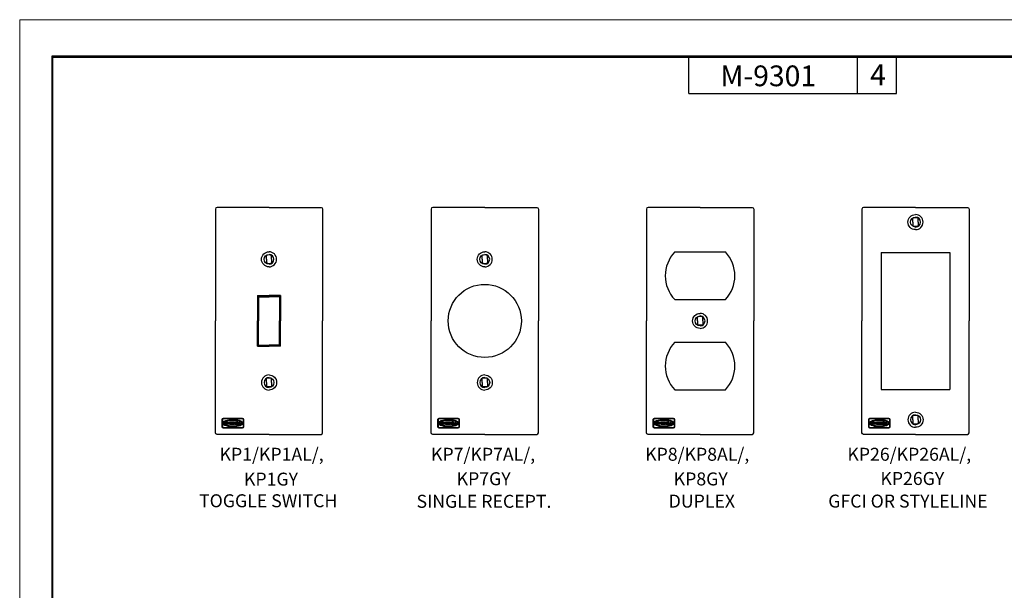
# Model space of a CAD drawing. Extents: x 0 to 17, y 0 to 11.
# Drawn here: x 0 to 9.5, y 5.5 to 11 of the extents above; entities that cross this region are included whole.
import ezdxf

# ---------------------------------------------------------------- set-up
doc = ezdxf.new("R2010")
doc.units = 0
doc.header["$MEASUREMENT"] = 0
for name, color, linetype in [('border', 240, 'Continuous'), ('DIMS', 7, 'Continuous'), ('GEOMETRY', 31, 'Continuous')]:
    doc.layers.add(name, color=color, linetype=linetype)
doc.styles.add('blockfont', font='simplex.shx', dxfattribs={"bigfont": 'bigfont'})

msp = doc.modelspace()

# ---------------------------------------------------------------- linework, layer by layer
at = {"layer": 'border', "color": 7, "linetype": 'Continuous'}
for p, q in [((16.6924, 10.6607), (0.3174, 10.6607)), ((0.3174, 10.6607), (0.3174, 0.2857)), ((0.3274, 10.6507), (16.6824, 10.6507)), ((0.3274, 0.2957), (0.3274, 10.6507)), ((6.4524, 10.3007), (6.4524, 10.6507)), ((8.0774, 10.3007), (8.0774, 10.6507)), ((8.4524, 10.3007), (8.4524, 10.6507)), ((6.4524, 10.3007), (8.4524, 10.3007))]:
    msp.add_line(p, q, dxfattribs=at)
at = {"layer": 'border', "color": 7, "linetype": 'Continuous', "lineweight": 0}
msp.add_lwpolyline([(0.0077, 0.0119), (17.0077, 0.0119), (17.0077, 11.0119), (0.0077, 11.0119)], close=True, dxfattribs=at)
at = {"layer": 'GEOMETRY', "color": 7, "linetype": 'Continuous'}
for p, q in [((2.4097, 9.2024), (1.9091, 9.2024)), ((2.4097, 9.2024), (2.9104, 9.2024)), ((4.4875, 9.2024), (3.9869, 9.2024)), ((4.4875, 9.2024), (4.9882, 9.2024)), ((6.5619, 9.2024), (6.0613, 9.2024)), ((6.5619, 9.2024), (7.0626, 9.2024)), ((8.637, 9.2024), (8.1364, 9.2024)), ((8.637, 9.2024), (9.1377, 9.2024)), ((1.8935, 9.1868), (1.8935, 8.1084)), ((2.926, 9.1868), (2.926, 8.1084)), ((3.9713, 9.1868), (3.9713, 8.1084)), ((5.0038, 9.1868), (5.0038, 8.1084)), ((6.0457, 9.1868), (6.0457, 8.1084)), ((7.0782, 9.1868), (7.0782, 8.1084)), ((8.1208, 9.1868), (8.1208, 8.1084)), ((9.1533, 9.1868), (9.1533, 8.1084)), ((8.612, 9.0609), (8.612, 9.0984)), ((8.612, 9.0609), (8.612, 9.0234)), ((8.662, 9.0609), (8.662, 9.0984)), ((8.662, 9.0609), (8.662, 9.0234)), ((2.3847, 8.7021), (2.3847, 8.7396)), ((2.4347, 8.7021), (2.4347, 8.7396)), ((4.4625, 8.7021), (4.4625, 8.7396)), ((4.5125, 8.7021), (4.5125, 8.7396)), ((2.3847, 8.7021), (2.3847, 8.6646)), ((2.4347, 8.7021), (2.4347, 8.6646)), ((4.4625, 8.7021), (4.4625, 8.6646)), ((4.5125, 8.7021), (4.5125, 8.6646)), ((2.2982, 8.3521), (2.2982, 8.1084)), ((2.2982, 8.3521), (2.3082, 8.3421)), ((2.2982, 8.3521), (2.4097, 8.3521)), ((2.5212, 8.3521), (2.4097, 8.3521)), ((2.5212, 8.3521), (2.5112, 8.3421)), ((2.5212, 8.3521), (2.5212, 8.1084)), ((2.3082, 8.3421), (2.3082, 8.1084)), ((2.3082, 8.3421), (2.4097, 8.3421)), ((2.5112, 8.3421), (2.4097, 8.3421)), ((2.5112, 8.3421), (2.5112, 8.1084)), ((1.8935, 7.03), (1.8935, 8.1084)), ((2.2982, 7.8646), (2.2982, 8.1084)), ((2.3082, 7.8746), (2.3082, 8.1084)), ((2.5112, 7.8746), (2.5112, 8.1084)), ((2.5212, 7.8646), (2.5212, 8.1084)), ((2.926, 7.03), (2.926, 8.1084)), ((3.9713, 7.03), (3.9713, 8.1084)), ((5.0038, 7.03), (5.0038, 8.1084)), ((6.0457, 7.03), (6.0457, 8.1084)), ((6.5369, 8.1084), (6.5369, 8.1459)), ((6.5369, 8.1084), (6.5369, 8.0709)), ((6.5869, 8.1084), (6.5869, 8.1459)), ((6.5869, 8.1084), (6.5869, 8.0709)), ((7.0782, 7.03), (7.0782, 8.1084)), ((8.1208, 7.03), (8.1208, 8.1084)), ((9.1533, 7.03), (9.1533, 8.1084)), ((2.2982, 7.8646), (2.3082, 7.8746)), ((2.3082, 7.8746), (2.4097, 7.8746)), ((2.5112, 7.8746), (2.4097, 7.8746)), ((2.5212, 7.8646), (2.5112, 7.8746)), ((2.2982, 7.8646), (2.4097, 7.8646)), ((2.5212, 7.8646), (2.4097, 7.8646)), ((2.3847, 7.5146), (2.3847, 7.5521)), ((2.3847, 7.5146), (2.3847, 7.4771)), ((2.4347, 7.5146), (2.4347, 7.5521)), ((2.4347, 7.5146), (2.4347, 7.4771)), ((4.4625, 7.5146), (4.4625, 7.5521)), ((4.4625, 7.5146), (4.4625, 7.4771)), ((4.5125, 7.5146), (4.5125, 7.5521)), ((4.5125, 7.5146), (4.5125, 7.4771)), ((1.956, 7.1575), (1.956, 7.0887)), ((1.96, 7.1575), (1.96, 7.0887)), ((2.1542, 7.1693), (1.9678, 7.1693)), ((2.1542, 7.1653), (1.9678, 7.1653)), ((1.9889, 7.132), (1.9833, 7.132)), ((1.9833, 7.132), (1.9833, 7.1141)), ((1.9833, 7.1141), (1.9889, 7.1141)), ((1.9889, 7.132), (1.9889, 7.1266)), ((1.9889, 7.1141), (1.9889, 7.1203)), ((2.0003, 7.1263), (1.9893, 7.1263)), ((1.9893, 7.1207), (2.0003, 7.1207)), ((2.0006, 7.132), (2.0063, 7.132)), ((2.0006, 7.132), (2.0006, 7.1266)), ((2.0006, 7.1141), (2.0006, 7.1203)), ((2.0063, 7.1141), (2.0006, 7.1141)), ((2.0063, 7.132), (2.0063, 7.1141)), ((2.0088, 7.132), (2.0088, 7.1194)), ((2.0088, 7.132), (2.0145, 7.132)), ((2.0256, 7.1141), (2.014, 7.1141)), ((2.0145, 7.132), (2.0145, 7.1202)), ((2.0158, 7.1189), (2.0243, 7.1189)), ((2.0256, 7.132), (2.0313, 7.132)), ((2.0256, 7.132), (2.0256, 7.1202)), ((2.026, 7.1141), (2.0256, 7.1141)), ((2.0313, 7.132), (2.0313, 7.1194)), ((2.0515, 7.132), (2.0331, 7.132)), ((2.0331, 7.132), (2.0331, 7.1141)), ((2.0331, 7.1141), (2.0515, 7.1141)), ((2.0388, 7.1274), (2.0388, 7.1249)), ((2.0388, 7.1213), (2.0388, 7.1188)), ((2.0391, 7.1277), (2.0484, 7.1277)), ((2.0391, 7.1245), (2.0484, 7.1245)), ((2.0484, 7.1216), (2.0391, 7.1216)), ((2.0484, 7.1184), (2.0391, 7.1184)), ((2.0762, 7.132), (2.0578, 7.132)), ((2.0578, 7.132), (2.0578, 7.1141)), ((2.0578, 7.1141), (2.0762, 7.1141)), ((2.0635, 7.1274), (2.0635, 7.1249)), ((2.0635, 7.1213), (2.0635, 7.1188)), ((2.0638, 7.1277), (2.073, 7.1277)), ((2.0638, 7.1245), (2.073, 7.1245)), ((2.073, 7.1216), (2.0638, 7.1216)), ((2.073, 7.1184), (2.0638, 7.1184)), ((2.0823, 7.132), (2.0823, 7.1141)), ((2.1015, 7.132), (2.0823, 7.132)), ((2.0823, 7.1141), (2.1015, 7.1141)), ((2.088, 7.1274), (2.088, 7.1249)), ((2.088, 7.1213), (2.088, 7.1188)), ((2.0883, 7.1277), (2.1015, 7.1277)), ((2.0883, 7.1245), (2.1007, 7.1245)), ((2.1007, 7.1216), (2.0883, 7.1216)), ((2.1015, 7.1184), (2.0883, 7.1184)), ((2.101, 7.1242), (2.101, 7.1219)), ((2.1018, 7.1317), (2.1018, 7.128)), ((2.1018, 7.1145), (2.1018, 7.1181)), ((2.1095, 7.132), (2.1041, 7.132)), ((2.1041, 7.132), (2.1041, 7.1141)), ((2.1041, 7.1141), (2.1212, 7.1141)), ((2.1098, 7.1317), (2.1098, 7.1191)), ((2.1212, 7.1188), (2.1101, 7.1188)), ((2.1216, 7.1184), (2.1216, 7.1145)), ((2.1286, 7.132), (2.1232, 7.132)), ((2.1232, 7.132), (2.1232, 7.1141)), ((2.1232, 7.1141), (2.1404, 7.1141)), ((2.1289, 7.1317), (2.1289, 7.1191)), ((2.1404, 7.1188), (2.1292, 7.1188)), ((2.1407, 7.1184), (2.1407, 7.1145)), ((2.162, 7.0887), (2.162, 7.1575)), ((2.166, 7.0887), (2.166, 7.1575)), ((4.0338, 7.1575), (4.0338, 7.0887)), ((4.0378, 7.1575), (4.0378, 7.0887)), ((4.2319, 7.1693), (4.0456, 7.1693)), ((4.2319, 7.1653), (4.0456, 7.1653)), ((4.0667, 7.132), (4.0611, 7.132)), ((4.0611, 7.132), (4.0611, 7.1141)), ((4.0611, 7.1141), (4.0667, 7.1141)), ((4.0667, 7.132), (4.0667, 7.1266)), ((4.0667, 7.1141), (4.0667, 7.1203)), ((4.0781, 7.1263), (4.067, 7.1263)), ((4.067, 7.1207), (4.0781, 7.1207)), ((4.0784, 7.132), (4.0784, 7.1266)), ((4.0784, 7.132), (4.0841, 7.132)), ((4.0784, 7.1141), (4.0784, 7.1203)), ((4.0841, 7.1141), (4.0784, 7.1141)), ((4.0841, 7.132), (4.0841, 7.1141)), ((4.0866, 7.132), (4.0922, 7.132)), ((4.0866, 7.132), (4.0866, 7.1194)), ((4.1034, 7.1141), (4.0918, 7.1141)), ((4.0922, 7.132), (4.0922, 7.1202)), ((4.0935, 7.1189), (4.1021, 7.1189)), ((4.1034, 7.132), (4.109, 7.132)), ((4.1034, 7.132), (4.1034, 7.1202)), ((4.1038, 7.1141), (4.1034, 7.1141)), ((4.109, 7.132), (4.109, 7.1194)), ((4.1293, 7.132), (4.1109, 7.132)), ((4.1109, 7.132), (4.1109, 7.1141)), ((4.1109, 7.1141), (4.1293, 7.1141)), ((4.1166, 7.1274), (4.1166, 7.1249)), ((4.1166, 7.1213), (4.1166, 7.1188)), ((4.1169, 7.1277), (4.1262, 7.1277)), ((4.1169, 7.1245), (4.1262, 7.1245)), ((4.1262, 7.1216), (4.1169, 7.1216)), ((4.1262, 7.1184), (4.1169, 7.1184)), ((4.154, 7.132), (4.1356, 7.132)), ((4.1356, 7.132), (4.1356, 7.1141)), ((4.1356, 7.1141), (4.154, 7.1141)), ((4.1413, 7.1274), (4.1413, 7.1249)), ((4.1413, 7.1213), (4.1413, 7.1188)), ((4.1416, 7.1277), (4.1508, 7.1277)), ((4.1416, 7.1245), (4.1508, 7.1245)), ((4.1508, 7.1216), (4.1416, 7.1216)), ((4.1508, 7.1184), (4.1416, 7.1184)), ((4.1793, 7.132), (4.1601, 7.132)), ((4.1601, 7.132), (4.1601, 7.1141)), ((4.1601, 7.1141), (4.1793, 7.1141)), ((4.1657, 7.1274), (4.1657, 7.1249)), ((4.1657, 7.1213), (4.1657, 7.1188)), ((4.1661, 7.1277), (4.1793, 7.1277)), ((4.1661, 7.1245), (4.1784, 7.1245)), ((4.1784, 7.1216), (4.1661, 7.1216)), ((4.1793, 7.1184), (4.1661, 7.1184)), ((4.1788, 7.1242), (4.1788, 7.1219)), ((4.1796, 7.1317), (4.1796, 7.128)), ((4.1796, 7.1145), (4.1796, 7.1181)), ((4.1873, 7.132), (4.1819, 7.132)), ((4.1819, 7.132), (4.1819, 7.1141)), ((4.1819, 7.1141), (4.199, 7.1141)), ((4.1876, 7.1317), (4.1876, 7.1191)), ((4.199, 7.1188), (4.1879, 7.1188)), ((4.1993, 7.1184), (4.1993, 7.1145)), ((4.2064, 7.132), (4.201, 7.132)), ((4.201, 7.132), (4.201, 7.1141)), ((4.201, 7.1141), (4.2181, 7.1141)), ((4.2067, 7.1317), (4.2067, 7.1191)), ((4.2181, 7.1188), (4.207, 7.1188)), ((4.2185, 7.1184), (4.2185, 7.1145)), ((4.2398, 7.0887), (4.2398, 7.1575)), ((4.2438, 7.0887), (4.2438, 7.1575)), ((6.1082, 7.1575), (6.1082, 7.0887)), ((6.1122, 7.1575), (6.1122, 7.0887)), ((6.3064, 7.1693), (6.12, 7.1693)), ((6.3064, 7.1653), (6.12, 7.1653)), ((6.1411, 7.132), (6.1355, 7.132)), ((6.1355, 7.132), (6.1355, 7.1141)), ((6.1355, 7.1141), (6.1411, 7.1141)), ((6.1411, 7.132), (6.1411, 7.1266)), ((6.1411, 7.1141), (6.1411, 7.1203)), ((6.1525, 7.1263), (6.1415, 7.1263)), ((6.1415, 7.1207), (6.1525, 7.1207)), ((6.1528, 7.132), (6.1585, 7.132)), ((6.1528, 7.132), (6.1528, 7.1266)), ((6.1528, 7.1141), (6.1528, 7.1203)), ((6.1585, 7.1141), (6.1528, 7.1141)), ((6.1585, 7.132), (6.1585, 7.1141)), ((6.161, 7.132), (6.1667, 7.132)), ((6.161, 7.132), (6.161, 7.1194)), ((6.1778, 7.1141), (6.1662, 7.1141)), ((6.1667, 7.132), (6.1667, 7.1202)), ((6.168, 7.1189), (6.1765, 7.1189)), ((6.1778, 7.132), (6.1835, 7.132)), ((6.1778, 7.132), (6.1778, 7.1202)), ((6.1782, 7.1141), (6.1778, 7.1141)), ((6.1835, 7.132), (6.1835, 7.1194)), ((6.1854, 7.132), (6.1854, 7.1141)), ((6.2037, 7.132), (6.1854, 7.132)), ((6.1854, 7.1141), (6.2037, 7.1141)), ((6.191, 7.1274), (6.191, 7.1249)), ((6.191, 7.1213), (6.191, 7.1188)), ((6.1913, 7.1277), (6.2006, 7.1277)), ((6.1913, 7.1245), (6.2006, 7.1245)), ((6.2006, 7.1216), (6.1913, 7.1216)), ((6.2006, 7.1184), (6.1913, 7.1184)), ((6.21, 7.132), (6.21, 7.1141)), ((6.2284, 7.132), (6.21, 7.132)), ((6.21, 7.1141), (6.2284, 7.1141)), ((6.2157, 7.1274), (6.2157, 7.1249)), ((6.2157, 7.1213), (6.2157, 7.1188)), ((6.216, 7.1277), (6.2253, 7.1277)), ((6.216, 7.1245), (6.2253, 7.1245)), ((6.2253, 7.1216), (6.216, 7.1216)), ((6.2253, 7.1184), (6.216, 7.1184)), ((6.2537, 7.132), (6.2345, 7.132)), ((6.2345, 7.132), (6.2345, 7.1141)), ((6.2345, 7.1141), (6.2537, 7.1141)), ((6.2402, 7.1274), (6.2402, 7.1249)), ((6.2402, 7.1213), (6.2402, 7.1188)), ((6.2405, 7.1277), (6.2537, 7.1277)), ((6.2405, 7.1245), (6.2529, 7.1245)), ((6.2529, 7.1216), (6.2405, 7.1216)), ((6.2537, 7.1184), (6.2405, 7.1184)), ((6.2532, 7.1242), (6.2532, 7.1219)), ((6.254, 7.1317), (6.254, 7.128)), ((6.254, 7.1145), (6.254, 7.1181)), ((6.2617, 7.132), (6.2563, 7.132)), ((6.2563, 7.132), (6.2563, 7.1141)), ((6.2563, 7.1141), (6.2734, 7.1141)), ((6.262, 7.1317), (6.262, 7.1191)), ((6.2734, 7.1188), (6.2623, 7.1188)), ((6.2738, 7.1184), (6.2738, 7.1145)), ((6.2754, 7.132), (6.2754, 7.1141)), ((6.2808, 7.132), (6.2754, 7.132)), ((6.2754, 7.1141), (6.2926, 7.1141)), ((6.2811, 7.1317), (6.2811, 7.1191)), ((6.2926, 7.1188), (6.2814, 7.1188)), ((6.2929, 7.1184), (6.2929, 7.1145)), ((6.3142, 7.0887), (6.3142, 7.1575)), ((6.3182, 7.0887), (6.3182, 7.1575)), ((8.1833, 7.1575), (8.1833, 7.0887)), ((8.1873, 7.1575), (8.1873, 7.0887)), ((8.3815, 7.1693), (8.1951, 7.1693)), ((8.3815, 7.1653), (8.1951, 7.1653)), ((8.2163, 7.132), (8.2106, 7.132)), ((8.2106, 7.132), (8.2106, 7.1141)), ((8.2106, 7.1141), (8.2163, 7.1141)), ((8.2163, 7.132), (8.2163, 7.1266)), ((8.2163, 7.1141), (8.2163, 7.1203)), ((8.2276, 7.1263), (8.2166, 7.1263)), ((8.2166, 7.1207), (8.2276, 7.1207)), ((8.2279, 7.132), (8.2336, 7.132)), ((8.2279, 7.132), (8.2279, 7.1266)), ((8.2279, 7.1141), (8.2279, 7.1203)), ((8.2336, 7.1141), (8.2279, 7.1141)), ((8.2336, 7.132), (8.2336, 7.1141)), ((8.2361, 7.132), (8.2418, 7.132)), ((8.2361, 7.132), (8.2361, 7.1194)), ((8.2529, 7.1141), (8.2413, 7.1141)), ((8.2418, 7.132), (8.2418, 7.1202)), ((8.2431, 7.1189), (8.2516, 7.1189)), ((8.2529, 7.132), (8.2586, 7.132)), ((8.2529, 7.132), (8.2529, 7.1202)), ((8.2533, 7.1141), (8.2529, 7.1141)), ((8.2586, 7.132), (8.2586, 7.1194)), ((8.2788, 7.132), (8.2605, 7.132)), ((8.2605, 7.132), (8.2605, 7.1141)), ((8.2605, 7.1141), (8.2788, 7.1141)), ((8.2661, 7.1274), (8.2661, 7.1249)), ((8.2661, 7.1213), (8.2661, 7.1188)), ((8.2664, 7.1277), (8.2757, 7.1277)), ((8.2664, 7.1245), (8.2757, 7.1245)), ((8.2757, 7.1216), (8.2664, 7.1216)), ((8.2757, 7.1184), (8.2664, 7.1184)), ((8.3035, 7.132), (8.2851, 7.132)), ((8.2851, 7.132), (8.2851, 7.1141)), ((8.2851, 7.1141), (8.3035, 7.1141)), ((8.2908, 7.1274), (8.2908, 7.1249)), ((8.2908, 7.1213), (8.2908, 7.1188)), ((8.2911, 7.1277), (8.3004, 7.1277)), ((8.2911, 7.1245), (8.3004, 7.1245)), ((8.3004, 7.1216), (8.2911, 7.1216)), ((8.3004, 7.1184), (8.2911, 7.1184)), ((8.3096, 7.132), (8.3096, 7.1141)), ((8.3288, 7.132), (8.3096, 7.132)), ((8.3096, 7.1141), (8.3288, 7.1141)), ((8.3153, 7.1274), (8.3153, 7.1249)), ((8.3153, 7.1213), (8.3153, 7.1188)), ((8.3156, 7.1277), (8.3288, 7.1277)), ((8.3156, 7.1245), (8.328, 7.1245)), ((8.328, 7.1216), (8.3156, 7.1216)), ((8.3288, 7.1184), (8.3156, 7.1184)), ((8.3283, 7.1242), (8.3283, 7.1219)), ((8.3291, 7.1317), (8.3291, 7.128)), ((8.3291, 7.1145), (8.3291, 7.1181)), ((8.3368, 7.132), (8.3314, 7.132)), ((8.3314, 7.132), (8.3314, 7.1141)), ((8.3314, 7.1141), (8.3486, 7.1141)), ((8.3371, 7.1317), (8.3371, 7.1191)), ((8.3486, 7.1188), (8.3374, 7.1188)), ((8.3489, 7.1184), (8.3489, 7.1145)), ((8.3559, 7.132), (8.3505, 7.132)), ((8.3505, 7.132), (8.3505, 7.1141)), ((8.3505, 7.1141), (8.3677, 7.1141)), ((8.3562, 7.1317), (8.3562, 7.1191)), ((8.3677, 7.1188), (8.3565, 7.1188)), ((8.368, 7.1184), (8.368, 7.1145)), ((8.3893, 7.0887), (8.3893, 7.1575)), ((8.3933, 7.0887), (8.3933, 7.1575)), ((8.612, 7.1559), (8.612, 7.1934)), ((8.612, 7.1559), (8.612, 7.1184)), ((8.662, 7.1559), (8.662, 7.1934)), ((8.662, 7.1559), (8.662, 7.1184)), ((1.9678, 7.0809), (2.1542, 7.0809)), ((1.9678, 7.0769), (2.1542, 7.0769)), ((4.0456, 7.0809), (4.2319, 7.0809)), ((4.0456, 7.0769), (4.2319, 7.0769)), ((6.12, 7.0809), (6.3064, 7.0809)), ((6.12, 7.0769), (6.3064, 7.0769)), ((8.1951, 7.0809), (8.3815, 7.0809)), ((8.1951, 7.0769), (8.3815, 7.0769)), ((2.4097, 7.0144), (1.9091, 7.0144)), ((2.4097, 7.0144), (2.9104, 7.0144)), ((4.4875, 7.0144), (3.9869, 7.0144)), ((4.4875, 7.0144), (4.9882, 7.0144)), ((6.5619, 7.0144), (6.0613, 7.0144)), ((6.5619, 7.0144), (7.0626, 7.0144)), ((8.637, 7.0144), (8.1364, 7.0144)), ((8.637, 7.0144), (9.1377, 7.0144))]:
    msp.add_line(p, q, dxfattribs=at)
at = {"layer": 'GEOMETRY', "color": 7}
for p, q in [((6.3184, 8.7734), (6.8055, 8.7734)), ((8.307, 8.7684), (8.307, 7.4484)), ((8.307, 8.7684), (8.967, 8.7684)), ((8.967, 8.7684), (8.967, 7.4484)), ((6.3184, 8.3134), (6.8055, 8.3134)), ((6.3184, 7.9034), (6.8055, 7.9034)), ((6.3184, 7.4434), (6.8055, 7.4434)), ((8.307, 7.4484), (8.967, 7.4484))]:
    msp.add_line(p, q, dxfattribs=at)
msp.add_circle((4.4875, 8.1084), 0.3525, dxfattribs=at)
at = {"layer": 'GEOMETRY', "color": 7, "linetype": 'Continuous'}
for centre, radius, start, end in [((1.9091, 9.1868), 0.0156, 90, 180), ((3.9869, 9.1868), 0.0156, 90, 180), ((6.0613, 9.1868), 0.0156, 90, 180), ((8.1364, 9.1868), 0.0156, 90, 180), ((8.637, 9.0609), 0.0727, 360, 90), ((8.637, 9.0609), 0.0475, 360, 90), ((8.637, 9.0609), 0.0475, 360, 90), ((8.637, 9.0384), 0.065, 67.38014, 112.61986), ((8.637, 9.0609), 0.0727, 270, 360), ((8.637, 9.0609), 0.0475, 270, 360), ((8.637, 9.0609), 0.0475, 270, 360), ((2.4097, 8.6796), 0.065, 67.38014, 112.61986), ((2.4097, 8.7021), 0.0727, 360, 90), ((2.4097, 8.7021), 0.0475, 360, 90), ((2.4097, 8.7021), 0.0475, 360, 90), ((4.4875, 8.6796), 0.065, 67.38014, 112.61986), ((4.4875, 8.7021), 0.0727, 360, 90), ((4.4875, 8.7021), 0.0475, 360, 90), ((4.4875, 8.7021), 0.0475, 360, 90), ((2.4097, 8.7021), 0.0727, 270, 360), ((2.4097, 8.7021), 0.0475, 270, 360), ((2.4097, 8.7021), 0.0475, 270, 360), ((4.4875, 8.7021), 0.0727, 270, 360), ((4.4875, 8.7021), 0.0475, 270, 360), ((4.4875, 8.7021), 0.0475, 270, 360), ((6.5619, 8.1084), 0.0727, 360, 90), ((6.5619, 8.0859), 0.065, 67.38014, 112.61986), ((6.5619, 8.1084), 0.0475, 360, 90), ((6.5619, 8.1084), 0.0475, 360, 90), ((6.5619, 8.1084), 0.0727, 270, 360), ((6.5619, 8.1084), 0.0475, 270, 360), ((6.5619, 8.1084), 0.0475, 270, 360), ((2.4097, 7.5146), 0.0727, 90, 180), ((2.4097, 7.5146), 0.0727, 180, 270), ((2.4097, 7.5146), 0.0475, 90, 180), ((2.4097, 7.5146), 0.0475, 90, 180), ((2.4097, 7.5146), 0.0475, 180, 270), ((2.4097, 7.5146), 0.0475, 180, 270), ((2.4097, 7.4921), 0.065, 67.38014, 112.61986), ((4.4875, 7.5146), 0.0727, 90, 180), ((4.4875, 7.5146), 0.0727, 180, 270), ((4.4875, 7.5146), 0.0475, 90, 180), ((4.4875, 7.5146), 0.0475, 90, 180), ((4.4875, 7.5146), 0.0475, 180, 270), ((4.4875, 7.5146), 0.0475, 180, 270), ((4.4875, 7.4921), 0.065, 67.38014, 112.61986), ((8.637, 7.1559), 0.0727, 90, 180), ((1.9678, 7.1575), 0.0118, 90, 180), ((1.9678, 7.1575), 0.00781, 90, 180), ((1.9893, 7.1266), 0.000315, 180, 270), ((1.9893, 7.1203), 0.000315, 90, 180), ((2.0003, 7.1266), 0.000315, 270, 0), ((2.0003, 7.1203), 0.000315, 0, 90), ((2.014, 7.1194), 0.00525, 180, 270), ((2.0158, 7.1202), 0.0013, 180, 270), ((2.0243, 7.1202), 0.0013, 270, 360), ((2.026, 7.1194), 0.00525, 270, 360), ((2.0391, 7.1274), 0.000315, 90, 180), ((2.0391, 7.1249), 0.000315, 180, 270), ((2.0391, 7.1213), 0.000315, 90, 180), ((2.0391, 7.1188), 0.000315, 180, 270), ((2.0484, 7.1261), 0.00158, 270, 90), ((2.0484, 7.12), 0.00158, 270, 90), ((2.0515, 7.1278), 0.0042, 356.41668, 90), ((2.0515, 7.1183), 0.0042, 270, 3.58332), ((2.0532, 7.1231), 0.000315, 111.5289, 248.4711), ((2.0515, 7.1273), 0.0042, 291.5289, 3.58332), ((2.0515, 7.1189), 0.0042, 356.41668, 68.4711), ((2.0638, 7.1274), 0.000315, 90, 180), ((2.0638, 7.1249), 0.000315, 180, 270), ((2.0638, 7.1213), 0.000315, 90, 180), ((2.0638, 7.1188), 0.000315, 180, 270), ((2.073, 7.1261), 0.00158, 270, 90), ((2.073, 7.12), 0.00158, 270, 90), ((2.0762, 7.1278), 0.0042, 356.41668, 90), ((2.0762, 7.1183), 0.0042, 270, 3.58332), ((2.0779, 7.1231), 0.000315, 111.5289, 248.4711), ((2.0762, 7.1273), 0.0042, 291.5289, 3.58332), ((2.0762, 7.1189), 0.0042, 356.41668, 68.4711), ((2.0883, 7.1274), 0.000315, 90, 180), ((2.0883, 7.1249), 0.000315, 180, 270), ((2.0883, 7.1213), 0.000315, 90, 180), ((2.0883, 7.1188), 0.000315, 180, 270), ((2.1007, 7.1242), 0.000315, 0, 90), ((2.1007, 7.1242), 0.000315, 0, 90), ((2.1007, 7.1219), 0.000315, 270, 0), ((2.1015, 7.1317), 0.000315, 0, 90), ((2.1015, 7.128), 0.000315, 270, 0), ((2.1015, 7.1181), 0.000315, 0, 90), ((2.1015, 7.1145), 0.000315, 270, 0), ((2.1095, 7.1317), 0.000315, 0, 90), ((2.1101, 7.1191), 0.000315, 180, 270), ((2.1212, 7.1184), 0.000315, 0, 90), ((2.1212, 7.1145), 0.000315, 270, 0), ((2.1286, 7.1317), 0.000315, 0, 90), ((2.1292, 7.1191), 0.000315, 180, 270), ((2.1404, 7.1184), 0.000315, 0, 90), ((2.1404, 7.1145), 0.000315, 270, 0), ((2.1542, 7.1575), 0.0118, 0, 90), ((2.1542, 7.1575), 0.00781, 0, 90), ((4.0456, 7.1575), 0.0118, 90, 180), ((4.0456, 7.1575), 0.00781, 90, 180), ((4.067, 7.1266), 0.000315, 180, 270), ((4.067, 7.1203), 0.000315, 90, 180), ((4.0781, 7.1266), 0.000315, 270, 0), ((4.0781, 7.1203), 0.000315, 0, 90), ((4.0918, 7.1194), 0.00525, 180, 270), ((4.0935, 7.1202), 0.0013, 180, 270), ((4.1021, 7.1202), 0.0013, 270, 360), ((4.1038, 7.1194), 0.00525, 270, 360), ((4.1169, 7.1274), 0.000315, 90, 180), ((4.1169, 7.1249), 0.000315, 180, 270), ((4.1169, 7.1213), 0.000315, 90, 180), ((4.1169, 7.1188), 0.000315, 180, 270), ((4.1262, 7.1261), 0.00158, 270, 90), ((4.1262, 7.12), 0.00158, 270, 90), ((4.1293, 7.1278), 0.0042, 356.41668, 90), ((4.1293, 7.1183), 0.0042, 270, 3.58332), ((4.131, 7.1231), 0.000315, 111.5289, 248.4711), ((4.1293, 7.1273), 0.0042, 291.5289, 3.58332), ((4.1293, 7.1189), 0.0042, 356.41668, 68.4711), ((4.1416, 7.1274), 0.000315, 90, 180), ((4.1416, 7.1249), 0.000315, 180, 270), ((4.1416, 7.1213), 0.000315, 90, 180), ((4.1416, 7.1188), 0.000315, 180, 270), ((4.1508, 7.1261), 0.00158, 270, 90), ((4.1508, 7.12), 0.00158, 270, 90), ((4.154, 7.1278), 0.0042, 356.41668, 90), ((4.154, 7.1183), 0.0042, 270, 3.58332), ((4.1556, 7.1231), 0.000315, 111.5289, 248.4711), ((4.154, 7.1273), 0.0042, 291.5289, 3.58332), ((4.154, 7.1189), 0.0042, 356.41668, 68.4711), ((4.1661, 7.1274), 0.000315, 90, 180), ((4.1661, 7.1249), 0.000315, 180, 270), ((4.1661, 7.1213), 0.000315, 90, 180), ((4.1661, 7.1188), 0.000315, 180, 270), ((4.1784, 7.1242), 0.000315, 0, 90), ((4.1784, 7.1242), 0.000315, 0, 90), ((4.1784, 7.1219), 0.000315, 270, 0), ((4.1793, 7.1317), 0.000315, 0, 90), ((4.1793, 7.128), 0.000315, 270, 0), ((4.1793, 7.1181), 0.000315, 0, 90), ((4.1793, 7.1145), 0.000315, 270, 0), ((4.1873, 7.1317), 0.000315, 0, 90), ((4.1879, 7.1191), 0.000315, 180, 270), ((4.199, 7.1184), 0.000315, 0, 90), ((4.199, 7.1145), 0.000315, 270, 0), ((4.2064, 7.1317), 0.000315, 0, 90), ((4.207, 7.1191), 0.000315, 180, 270), ((4.2181, 7.1184), 0.000315, 0, 90), ((4.2181, 7.1145), 0.000315, 270, 0), ((4.2319, 7.1575), 0.0118, 0, 90), ((4.2319, 7.1575), 0.00781, 0, 90), ((6.12, 7.1575), 0.0118, 90, 180), ((6.12, 7.1575), 0.00781, 90, 180), ((6.1415, 7.1266), 0.000315, 180, 270), ((6.1415, 7.1203), 0.000315, 90, 180), ((6.1525, 7.1266), 0.000315, 270, 0), ((6.1525, 7.1203), 0.000315, 0, 90), ((6.1662, 7.1194), 0.00525, 180, 270), ((6.168, 7.1202), 0.0013, 180, 270), ((6.1765, 7.1202), 0.0013, 270, 360), ((6.1782, 7.1194), 0.00525, 270, 360), ((6.1913, 7.1274), 0.000315, 90, 180), ((6.1913, 7.1249), 0.000315, 180, 270), ((6.1913, 7.1213), 0.000315, 90, 180), ((6.1913, 7.1188), 0.000315, 180, 270), ((6.2006, 7.1261), 0.00158, 270, 90), ((6.2006, 7.12), 0.00158, 270, 90), ((6.2037, 7.1278), 0.0042, 356.41668, 90), ((6.2037, 7.1183), 0.0042, 270, 3.58332), ((6.2054, 7.1231), 0.000315, 111.5289, 248.4711), ((6.2037, 7.1273), 0.0042, 291.5289, 3.58332), ((6.2037, 7.1189), 0.0042, 356.41668, 68.4711), ((6.216, 7.1274), 0.000315, 90, 180), ((6.216, 7.1249), 0.000315, 180, 270), ((6.216, 7.1213), 0.000315, 90, 180), ((6.216, 7.1188), 0.000315, 180, 270), ((6.2253, 7.1261), 0.00158, 270, 90), ((6.2253, 7.12), 0.00158, 270, 90), ((6.2284, 7.1278), 0.0042, 356.41668, 90), ((6.2284, 7.1183), 0.0042, 270, 3.58332), ((6.2301, 7.1231), 0.000315, 111.5289, 248.4711), ((6.2284, 7.1273), 0.0042, 291.5289, 3.58332), ((6.2284, 7.1189), 0.0042, 356.41668, 68.4711), ((6.2405, 7.1274), 0.000315, 90, 180), ((6.2405, 7.1249), 0.000315, 180, 270), ((6.2405, 7.1213), 0.000315, 90, 180), ((6.2405, 7.1188), 0.000315, 180, 270), ((6.2529, 7.1242), 0.000315, 0, 90), ((6.2529, 7.1242), 0.000315, 0, 90), ((6.2529, 7.1219), 0.000315, 270, 0), ((6.2537, 7.1317), 0.000315, 0, 90), ((6.2537, 7.128), 0.000315, 270, 0), ((6.2537, 7.1181), 0.000315, 0, 90), ((6.2537, 7.1145), 0.000315, 270, 0), ((6.2617, 7.1317), 0.000315, 0, 90), ((6.2623, 7.1191), 0.000315, 180, 270), ((6.2734, 7.1184), 0.000315, 0, 90), ((6.2734, 7.1145), 0.000315, 270, 0), ((6.2808, 7.1317), 0.000315, 0, 90), ((6.2814, 7.1191), 0.000315, 180, 270), ((6.2926, 7.1184), 0.000315, 0, 90), ((6.2926, 7.1145), 0.000315, 270, 0), ((6.3064, 7.1575), 0.0118, 0, 90), ((6.3064, 7.1575), 0.00781, 0, 90), ((8.1951, 7.1575), 0.0118, 90, 180), ((8.1951, 7.1575), 0.00781, 90, 180), ((8.2166, 7.1266), 0.000315, 180, 270), ((8.2166, 7.1203), 0.000315, 90, 180), ((8.2276, 7.1266), 0.000315, 270, 0), ((8.2276, 7.1203), 0.000315, 0, 90), ((8.2413, 7.1194), 0.00525, 180, 270), ((8.2431, 7.1202), 0.0013, 180, 270), ((8.2516, 7.1202), 0.0013, 270, 360), ((8.2533, 7.1194), 0.00525, 270, 360), ((8.2664, 7.1274), 0.000315, 90, 180), ((8.2664, 7.1249), 0.000315, 180, 270), ((8.2664, 7.1213), 0.000315, 90, 180), ((8.2664, 7.1188), 0.000315, 180, 270), ((8.2757, 7.1261), 0.00158, 270, 90), ((8.2757, 7.12), 0.00158, 270, 90), ((8.2788, 7.1278), 0.0042, 356.41668, 90), ((8.2788, 7.1183), 0.0042, 270, 3.58332), ((8.2805, 7.1231), 0.000315, 111.5289, 248.4711), ((8.2788, 7.1273), 0.0042, 291.5289, 3.58332), ((8.2788, 7.1189), 0.0042, 356.41668, 68.4711), ((8.2911, 7.1274), 0.000315, 90, 180), ((8.2911, 7.1249), 0.000315, 180, 270), ((8.2911, 7.1213), 0.000315, 90, 180), ((8.2911, 7.1188), 0.000315, 180, 270), ((8.3004, 7.1261), 0.00158, 270, 90), ((8.3004, 7.12), 0.00158, 270, 90), ((8.3035, 7.1278), 0.0042, 356.41668, 90), ((8.3035, 7.1183), 0.0042, 270, 3.58332), ((8.3052, 7.1231), 0.000315, 111.5289, 248.4711), ((8.3035, 7.1273), 0.0042, 291.5289, 3.58332), ((8.3035, 7.1189), 0.0042, 356.41668, 68.4711), ((8.3156, 7.1274), 0.000315, 90, 180), ((8.3156, 7.1249), 0.000315, 180, 270), ((8.3156, 7.1213), 0.000315, 90, 180), ((8.3156, 7.1188), 0.000315, 180, 270), ((8.328, 7.1242), 0.000315, 0, 90), ((8.328, 7.1242), 0.000315, 0, 90), ((8.328, 7.1219), 0.000315, 270, 0), ((8.3288, 7.1317), 0.000315, 0, 90), ((8.3288, 7.128), 0.000315, 270, 0), ((8.3288, 7.1181), 0.000315, 0, 90), ((8.3288, 7.1145), 0.000315, 270, 0), ((8.3368, 7.1317), 0.000315, 0, 90), ((8.3374, 7.1191), 0.000315, 180, 270), ((8.3486, 7.1184), 0.000315, 0, 90), ((8.3486, 7.1145), 0.000315, 270, 0), ((8.3559, 7.1317), 0.000315, 0, 90), ((8.3565, 7.1191), 0.000315, 180, 270), ((8.3677, 7.1184), 0.000315, 0, 90), ((8.3677, 7.1145), 0.000315, 270, 0), ((8.3815, 7.1575), 0.0118, 0, 90), ((8.3815, 7.1575), 0.00781, 0, 90), ((8.637, 7.1559), 0.0727, 180, 270), ((8.637, 7.1559), 0.0475, 90, 180), ((8.637, 7.1559), 0.0475, 90, 180), ((8.637, 7.1559), 0.0475, 180, 270), ((8.637, 7.1559), 0.0475, 180, 270), ((8.637, 7.1334), 0.065, 67.38014, 112.61986), ((1.9678, 7.0887), 0.0118, 180, 270), ((1.9678, 7.0887), 0.00781, 180, 270), ((2.1542, 7.0887), 0.00781, 270, 0), ((2.1542, 7.0887), 0.0118, 270, 0), ((2.9104, 7.03), 0.0156, 270, 0), ((4.0456, 7.0887), 0.0118, 180, 270), ((4.0456, 7.0887), 0.00781, 180, 270), ((4.2319, 7.0887), 0.00781, 270, 0), ((4.2319, 7.0887), 0.0118, 270, 0), ((4.9882, 7.03), 0.0156, 270, 0), ((6.12, 7.0887), 0.0118, 180, 270), ((6.12, 7.0887), 0.00781, 180, 270), ((6.3064, 7.0887), 0.00781, 270, 0), ((6.3064, 7.0887), 0.0118, 270, 0), ((7.0626, 7.03), 0.0156, 270, 0), ((8.1951, 7.0887), 0.0118, 180, 270), ((8.1951, 7.0887), 0.00781, 180, 270), ((8.3815, 7.0887), 0.00781, 270, 0), ((8.3815, 7.0887), 0.0118, 270, 0), ((9.1377, 7.03), 0.0156, 270, 0)]:
    msp.add_arc(centre, radius, start, end, dxfattribs=at)
at = {"layer": 'GEOMETRY', "color": 7, "linetype": 'Continuous', "extrusion": (0, 0, -1)}
for centre, radius, start, end in [((-2.9104, 9.1868), 0.0156, 90, 180), ((-4.9882, 9.1868), 0.0156, 90, 180), ((-7.0626, 9.1868), 0.0156, 90, 180), ((-9.1377, 9.1868), 0.0156, 90, 180), ((-8.637, 9.0609), 0.0727, 360, 90), ((-8.637, 9.0609), 0.0475, 360, 90), ((-8.637, 9.0609), 0.0475, 360, 90), ((-8.637, 9.0609), 0.0727, 270, 360), ((-8.637, 9.0609), 0.0475, 270, 360), ((-8.637, 9.0609), 0.0475, 270, 360), ((-8.637, 9.0834), 0.065, 247.38014, 292.61986), ((-2.4097, 8.7021), 0.0727, 360, 90), ((-2.4097, 8.7021), 0.0475, 360, 90), ((-2.4097, 8.7021), 0.0475, 360, 90), ((-4.4875, 8.7021), 0.0727, 360, 90), ((-4.4875, 8.7021), 0.0475, 360, 90), ((-4.4875, 8.7021), 0.0475, 360, 90), ((-2.4097, 8.7021), 0.0727, 270, 360), ((-2.4097, 8.7021), 0.0475, 270, 360), ((-2.4097, 8.7021), 0.0475, 270, 360), ((-2.4097, 8.7246), 0.065, 247.38014, 292.61986), ((-4.4875, 8.7021), 0.0727, 270, 360), ((-4.4875, 8.7021), 0.0475, 270, 360), ((-4.4875, 8.7021), 0.0475, 270, 360), ((-4.4875, 8.7246), 0.065, 247.38014, 292.61986), ((-6.5619, 8.1084), 0.0727, 360, 90), ((-6.5619, 8.1084), 0.0727, 270, 360), ((-6.5619, 8.1084), 0.0475, 360, 90), ((-6.5619, 8.1084), 0.0475, 360, 90), ((-6.5619, 8.1084), 0.0475, 270, 360), ((-6.5619, 8.1084), 0.0475, 270, 360), ((-6.5619, 8.1309), 0.065, 247.38014, 292.61986), ((-2.4097, 7.5146), 0.0727, 90, 180), ((-2.4097, 7.5146), 0.0475, 90, 180), ((-2.4097, 7.5146), 0.0475, 90, 180), ((-2.4097, 7.5146), 0.0475, 180, 270), ((-2.4097, 7.5146), 0.0475, 180, 270), ((-2.4097, 7.5146), 0.0727, 180, 270), ((-4.4875, 7.5146), 0.0727, 90, 180), ((-4.4875, 7.5146), 0.0475, 90, 180), ((-4.4875, 7.5146), 0.0475, 90, 180), ((-4.4875, 7.5146), 0.0475, 180, 270), ((-4.4875, 7.5146), 0.0475, 180, 270), ((-4.4875, 7.5146), 0.0727, 180, 270), ((-2.4097, 7.5371), 0.065, 247.38014, 292.61986), ((-4.4875, 7.5371), 0.065, 247.38014, 292.61986), ((-8.637, 7.1559), 0.0727, 90, 180), ((-8.637, 7.1784), 0.065, 247.38014, 292.61986), ((-8.637, 7.1559), 0.0475, 90, 180), ((-8.637, 7.1559), 0.0475, 90, 180), ((-8.637, 7.1559), 0.0475, 180, 270), ((-8.637, 7.1559), 0.0475, 180, 270), ((-8.637, 7.1559), 0.0727, 180, 270), ((-1.9091, 7.03), 0.0156, 270, 0), ((-3.9869, 7.03), 0.0156, 270, 0), ((-6.0613, 7.03), 0.0156, 270, 0), ((-8.1364, 7.03), 0.0156, 270, 0)]:
    msp.add_arc(centre, radius, start, end, dxfattribs=at)
at = {"layer": 'GEOMETRY', "color": 7}
for centre, start, end in [((6.5619, 8.5434), 136.64102, 223.35898), ((6.5619, 8.5434), 316.64102, 43.35898), ((6.5619, 7.6734), 136.64102, 223.35898), ((6.5619, 7.6734), 316.64102, 43.35898)]:
    msp.add_arc(centre, 0.335, start, end, dxfattribs=at)
at = {"layer": 'GEOMETRY', "color": 7, "linetype": 'Continuous'}
for centre in [(2.061, 7.1231), (4.1388, 7.1231), (6.2132, 7.1231), (8.2883, 7.1231)]:
    msp.add_ellipse(centre, major_axis=(0.0945, 0), ratio=0.344444, start_param=3.574327, end_param=9.857512, dxfattribs=at)
for centre, major_axis, ratio in [((2.061, 7.1231), (0.0945, 0), 0.344444), ((2.061, 7.1231), (0.0905, 0), 0.31547), ((4.1388, 7.1231), (0.0945, 0), 0.344444), ((4.1388, 7.1231), (0.0905, 0), 0.31547), ((6.2132, 7.1231), (0.0945, 0), 0.344444), ((6.2132, 7.1231), (0.0905, 0), 0.31547), ((8.2883, 7.1231), (0.0945, 0), 0.344444), ((8.2883, 7.1231), (0.0905, 0), 0.31547)]:
    msp.add_ellipse(centre, major_axis=major_axis, ratio=ratio, dxfattribs=at)
for points in [[(2.1555, 7.1231), (2.1555, 7.1298), (2.1504, 7.1358), (2.1416, 7.1413), (2.1278, 7.1461), (2.114, 7.1508), (2.098, 7.1539), (2.0805, 7.1556), (2.061, 7.1556), (2.0414, 7.1556), (2.0239, 7.1539), (2.008, 7.1508), (1.9941, 7.1461), (1.9803, 7.1413), (1.9716, 7.1358), (1.9665, 7.1298), (1.9665, 7.1231), (1.9665, 7.1163), (1.9716, 7.1103), (1.9803, 7.1048), (1.9941, 7.1), (2.008, 7.0953), (2.0239, 7.0923), (2.0414, 7.0905), (2.061, 7.0905), (2.0805, 7.0905), (2.098, 7.0923), (2.114, 7.0953), (2.1278, 7.1), (2.1416, 7.1048), (2.1504, 7.1103), (2.1555, 7.1163), (2.1555, 7.1231)], [(2.1515, 7.1231), (2.1515, 7.1172), (2.1466, 7.1119), (2.1382, 7.1071), (2.125, 7.1029), (2.1117, 7.0987), (2.0964, 7.0961), (2.0797, 7.0945), (2.061, 7.0945), (2.0422, 7.0945), (2.0255, 7.0961), (2.0102, 7.0987), (1.997, 7.1029), (1.9837, 7.1071), (1.9754, 7.1119), (1.9705, 7.1172), (1.9705, 7.1231), (1.9705, 7.129), (1.9754, 7.1343), (1.9837, 7.1391), (1.997, 7.1433), (2.0102, 7.1474), (2.0255, 7.1501), (2.0422, 7.1516), (2.061, 7.1516), (2.0797, 7.1516), (2.0964, 7.1501), (2.1117, 7.1474), (2.125, 7.1433), (2.1382, 7.1391), (2.1466, 7.1343), (2.1515, 7.129), (2.1515, 7.1231)], [(4.2333, 7.1231), (4.2333, 7.1298), (4.2281, 7.1358), (4.2194, 7.1413), (4.2056, 7.1461), (4.1917, 7.1508), (4.1758, 7.1539), (4.1583, 7.1556), (4.1388, 7.1556), (4.1192, 7.1556), (4.1017, 7.1539), (4.0858, 7.1508), (4.0719, 7.1461), (4.0581, 7.1413), (4.0494, 7.1358), (4.0443, 7.1298), (4.0443, 7.1231), (4.0443, 7.1163), (4.0494, 7.1103), (4.0581, 7.1048), (4.0719, 7.1), (4.0858, 7.0953), (4.1017, 7.0923), (4.1192, 7.0905), (4.1388, 7.0905), (4.1583, 7.0905), (4.1758, 7.0923), (4.1917, 7.0953), (4.2056, 7.1), (4.2194, 7.1048), (4.2281, 7.1103), (4.2333, 7.1163), (4.2333, 7.1231)], [(4.2293, 7.1231), (4.2293, 7.1172), (4.2244, 7.1119), (4.216, 7.1071), (4.2028, 7.1029), (4.1895, 7.0987), (4.1742, 7.0961), (4.1575, 7.0945), (4.1388, 7.0945), (4.12, 7.0945), (4.1033, 7.0961), (4.088, 7.0987), (4.0748, 7.1029), (4.0615, 7.1071), (4.0532, 7.1119), (4.0483, 7.1172), (4.0483, 7.1231), (4.0483, 7.129), (4.0532, 7.1343), (4.0615, 7.1391), (4.0748, 7.1433), (4.088, 7.1474), (4.1033, 7.1501), (4.12, 7.1516), (4.1388, 7.1516), (4.1575, 7.1516), (4.1742, 7.1501), (4.1895, 7.1474), (4.2028, 7.1433), (4.216, 7.1391), (4.2244, 7.1343), (4.2293, 7.129), (4.2293, 7.1231)], [(6.3077, 7.1231), (6.3077, 7.1298), (6.3026, 7.1358), (6.2938, 7.1413), (6.28, 7.1461), (6.2662, 7.1508), (6.2502, 7.1539), (6.2327, 7.1556), (6.2132, 7.1556), (6.1936, 7.1556), (6.1762, 7.1539), (6.1602, 7.1508), (6.1464, 7.1461), (6.1325, 7.1413), (6.1238, 7.1358), (6.1187, 7.1298), (6.1187, 7.1231), (6.1187, 7.1163), (6.1238, 7.1103), (6.1325, 7.1048), (6.1464, 7.1), (6.1602, 7.0953), (6.1762, 7.0923), (6.1936, 7.0905), (6.2132, 7.0905), (6.2327, 7.0905), (6.2502, 7.0923), (6.2662, 7.0953), (6.28, 7.1), (6.2938, 7.1048), (6.3026, 7.1103), (6.3077, 7.1163), (6.3077, 7.1231)], [(6.3037, 7.1231), (6.3037, 7.1172), (6.2988, 7.1119), (6.2904, 7.1071), (6.2772, 7.1029), (6.2639, 7.0987), (6.2486, 7.0961), (6.2319, 7.0945), (6.2132, 7.0945), (6.1944, 7.0945), (6.1777, 7.0961), (6.1624, 7.0987), (6.1492, 7.1029), (6.1359, 7.1071), (6.1276, 7.1119), (6.1227, 7.1172), (6.1227, 7.1231), (6.1227, 7.129), (6.1276, 7.1343), (6.1359, 7.1391), (6.1492, 7.1433), (6.1624, 7.1474), (6.1777, 7.1501), (6.1944, 7.1516), (6.2132, 7.1516), (6.2319, 7.1516), (6.2486, 7.1501), (6.2639, 7.1474), (6.2772, 7.1433), (6.2904, 7.1391), (6.2988, 7.1343), (6.3037, 7.129), (6.3037, 7.1231)], [(8.3828, 7.1231), (8.3828, 7.1298), (8.3777, 7.1358), (8.3689, 7.1413), (8.3551, 7.1461), (8.3413, 7.1508), (8.3253, 7.1539), (8.3079, 7.1556), (8.2883, 7.1556), (8.2687, 7.1556), (8.2513, 7.1539), (8.2353, 7.1508), (8.2215, 7.1461), (8.2076, 7.1413), (8.1989, 7.1358), (8.1938, 7.1298), (8.1938, 7.1231), (8.1938, 7.1163), (8.1989, 7.1103), (8.2076, 7.1048), (8.2215, 7.1), (8.2353, 7.0953), (8.2513, 7.0923), (8.2687, 7.0905), (8.2883, 7.0905), (8.3079, 7.0905), (8.3253, 7.0923), (8.3413, 7.0953), (8.3551, 7.1), (8.3689, 7.1048), (8.3777, 7.1103), (8.3828, 7.1163), (8.3828, 7.1231)], [(8.3788, 7.1231), (8.3788, 7.1172), (8.3739, 7.1119), (8.3655, 7.1071), (8.3523, 7.1029), (8.339, 7.0987), (8.3237, 7.0961), (8.307, 7.0945), (8.2883, 7.0945), (8.2695, 7.0945), (8.2528, 7.0961), (8.2375, 7.0987), (8.2243, 7.1029), (8.211, 7.1071), (8.2027, 7.1119), (8.1978, 7.1172), (8.1978, 7.1231), (8.1978, 7.129), (8.2027, 7.1343), (8.211, 7.1391), (8.2243, 7.1433), (8.2375, 7.1474), (8.2528, 7.1501), (8.2695, 7.1516), (8.2883, 7.1516), (8.307, 7.1516), (8.3237, 7.1501), (8.339, 7.1474), (8.3523, 7.1433), (8.3655, 7.1391), (8.3739, 7.1343), (8.3788, 7.129), (8.3788, 7.1231)]]:
    msp.add_open_spline(points, degree=4, knots=[0, 0, 0, 0, 0, 0.125, 0.125, 0.125, 0.125, 0.25, 0.25, 0.25, 0.25, 0.375, 0.375, 0.375, 0.375, 0.5, 0.5, 0.5, 0.5, 0.625, 0.625, 0.625, 0.625, 0.75, 0.75, 0.75, 0.75, 0.875, 0.875, 0.875, 0.875, 1, 1, 1, 1, 1], dxfattribs=at)

# ---------------------------------------------------------------- texts
at = {"layer": 'border', "color": 7, "linetype": 'Continuous', "style": 'blockfont'}
for s, p in [('M-9301', (6.7572, 10.3705)), ('4', (8.1996, 10.3801))]:
    msp.add_text(s, height=0.2, dxfattribs=at).set_placement(p)
at = {"layer": 'DIMS', "color": 7, "linetype": 'Continuous', "style": 'blockfont'}
for s, p in [('KP1/KP1AL/,', (1.9331, 6.7606)), ('KP7/KP7AL/,', (3.9701, 6.7606)), ('KP8/KP8AL/,', (6.0326, 6.7606)), ('KP26/KP26AL/,', (7.9808, 6.7606)), ('TOGGLE SWITCH', (1.7356, 6.3125)), ('SINGLE RECEPT.', (3.8305, 6.3072)), ('DUPLEX', (6.2594, 6.3094)), ('GFCI OR STYLELINE', (7.7964, 6.3094))]:
    msp.add_text(s, height=0.125, dxfattribs=at).set_placement(p)
at = {"layer": 'DIMS', "color": 7, "linetype": 'Continuous', "char_height": 0.125, "attachment_point": 1, "style": 'blockfont'}
for s, insert, width in [('KP1GY', (2.1681, 6.646), 1.392493), ('KP7GY', (4.2166, 6.6499), 1.392493), ('KP8GY', (6.3077, 6.6478), 1.340178), ('KP26GY', (8.2986, 6.6522), 1.392493)]:
    msp.add_mtext(s, dxfattribs=dict(at, insert=insert, width=width))

doc.saveas('drawing.dxf')
